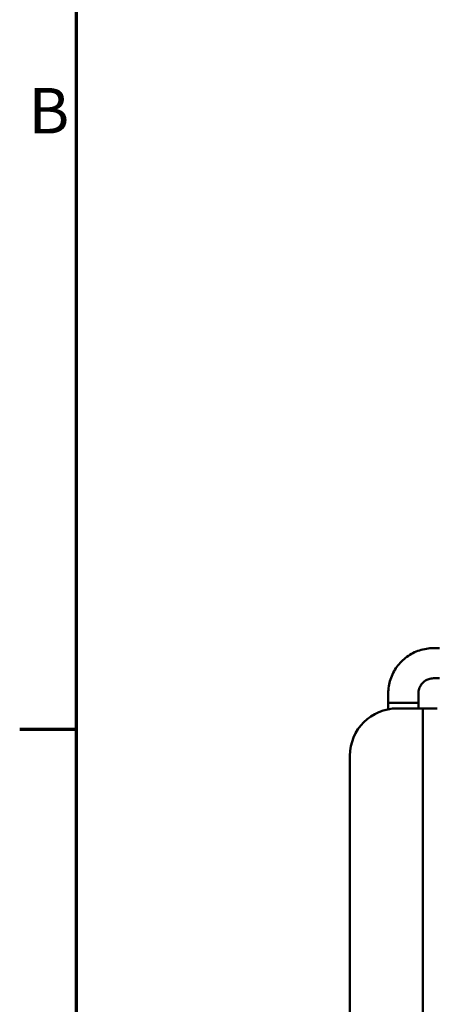
# Model space of a CAD drawing. Units: inches. Extents: x 0.05 to 2.15, y 0 to 1.68.
# Drawn here: x 0.05 to 0.2, y 0.33 to 0.67 of the extents above; entities that cross this region are included whole.
import ezdxf

# ---------------------------------------------------------------- set-up
doc = ezdxf.new("R2010")
doc.units = ezdxf.units.IN
doc.header["$LTSCALE"] = 0.1
doc.header["$MEASUREMENT"] = 0
doc.layers.get('0').update_dxf_attribs({"lineweight": 25})
doc.layers.add('Border (ANSI)', color=7, linetype='Continuous', lineweight=70)
doc.layers.add('Visible (ANSI)', color=7, linetype='Continuous', lineweight=50)
doc.styles.add('Note Text (ANSI)', font='tahoma.ttf')

# ---------------------------------------------------------------- blocks, each defined once
blk = doc.blocks.new('Borders Default Border')
at = {"layer": 'Border (ANSI)'}
blk.add_line((0.74999998873613, 4.250000030036986), (0.5499999823532705, 4.250000030036986), dxfattribs=at)
at = {"layer": 'Border (ANSI)', "flags": 128}
blk.add_lwpolyline([(0.74999998873613, 0.4999999924907534), (0.74999998873613, 16.49999993992603), (21.24999939926027, 16.49999993992603), (21.24999939926027, 0.4999999924907534), (0.74999998873613, 0.4999999924907534)], dxfattribs=at)
at = {"layer": 'Border (ANSI)', "insert": (0.5811702226531589, 6.295000000966815), "char_height": 0.159999998066369, "attachment_point": 7, "style": 'Note Text (ANSI)'}
blk.add_mtext('B', dxfattribs=at)

msp = doc.modelspace()

# ---------------------------------------------------------------- linework, layer by layer
at = {"layer": 'Visible (ANSI)'}
for p, q in [((0.2004654218618442, 0.4535403992265708), (0.2025756718193495, 0.4535403992265707)), ((0.2004654218618442, 0.4429403992265707), (0.2025756718193495, 0.4429403992265707)), ((0.1845785729847754, 0.4343070658932378), (0.1845785729847754, 0.4376403992265709)), ((0.1951785729847754, 0.4343070658932378), (0.1951785729847754, 0.4376403992265709)), ((0.1951938376194416, 0.4343070658932375), (0.1845633083501091, 0.4343070658932375)), ((0.1845633083501091, 0.4320505834616183), (0.1845633083501091, 0.4343070658932375)), ((0.1951938376194416, 0.432356579446039), (0.1951938376194416, 0.4343070658932376)), ((0.1877423384859957, 0.4323565794459937), (0.195075671819332, 0.4323565794459937)), ((0.1967423384859986, 0.4323565794459931), (0.195075671819332, 0.4323565794459937)), ((0.1967423384859987, 0.4273565794459883), (0.1967423384859987, 0.4323565794459898)), ((0.2017423384860177, 0.4323565794459896), (0.1967423384859986, 0.4323565794459896)), ((0.1967423384859986, 0.2996232461126549), (0.1967423384859986, 0.4273565794459883)), ((0.1710756718193539, 0.311289912779323), (0.171075671819329, 0.415689912779323))]:
    msp.add_line(p, q, dxfattribs=at)
msp.add_arc((0.1877423384859957, 0.415689912779327), 0.0166666666666667, 90, 180, dxfattribs=at)
for points, knots in [([(0.1845785729847754, 0.4376403992265709), (0.1845785729847754, 0.4393047547417871), (0.1848417969694905, 0.4409688477116133), (0.1858692706309441, 0.4441350146589491), (0.1866333646146137, 0.4456365845823999), (0.1885883417193108, 0.4483307222653591), (0.189778921173455, 0.449522850785945), (0.1924707492005057, 0.451481007756149), (0.1939715668555966, 0.4522467075646755), (0.197136984526136, 0.4532764917369999), (0.1988010654912511, 0.4535403992265708), (0.2004654218618442, 0.4535403992265708)], [3.141592653589792, 3.141592653589792, 3.141592653589792, 3.141592653589792, 3.455751918948771, 3.455751918948771, 3.769911184307751, 3.769911184307751, 4.084070449666731, 4.084070449666731, 4.39822971502571, 4.39822971502571, 4.712388980384689, 4.712388980384689, 4.712388980384689, 4.712388980384689]), ([(0.1951785729847754, 0.4376403992265709), (0.1951785729847754, 0.4381961025198916), (0.1952664787762269, 0.43875170962586), (0.1956093746244422, 0.4398083454713589), (0.1958642989403159, 0.4403091959147244), (0.1965159195394246, 0.4412071888410012), (0.1969124982971231, 0.4416041901210657), (0.1978083442235324, 0.4422558688046215), (0.1983074625884271, 0.4425104531335738), (0.1993596085976429, 0.4428527407619486), (0.1999124737886464, 0.4429403992265708), (0.2004654218618442, 0.4429403992265707)], [3.141592653589792, 3.141592653589792, 3.141592653589792, 3.141592653589792, 3.455751918948772, 3.455751918948772, 3.769911184307752, 3.769911184307752, 4.084070449666731, 4.084070449666731, 4.398229715025712, 4.398229715025712, 4.712388980384691, 4.712388980384691, 4.712388980384691, 4.712388980384691])]:
    msp.add_open_spline(points, degree=3, knots=knots, dxfattribs=at)

# ---------------------------------------------------------------- block references
at = {"xscale": 0.1, "yscale": 0.1, "zscale": 0.1}
msp.add_blockref('Borders Default Border', (0, 0), dxfattribs=at)

doc.saveas('drawing.dxf')
